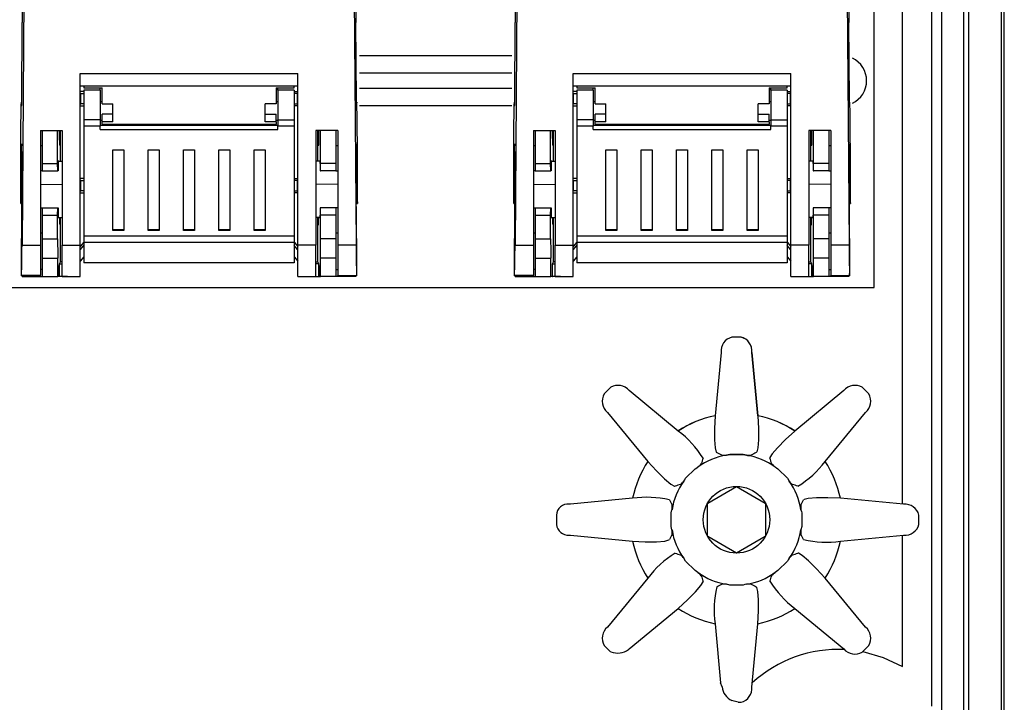
# Model space of a CAD drawing. Extents: x 341 to 492, y 771 to 927.
# Drawn here: x 381 to 415, y 803 to 826 of the extents above; entities that cross this region are included whole.
import ezdxf

# ---------------------------------------------------------------- set-up
doc = ezdxf.new("R2010")
doc.units = 0
doc.header["$MEASUREMENT"] = 0
doc.layers.get('0').update_dxf_attribs({"linetype": 'CONTINUOUS'})

# ---------------------------------------------------------------- blocks, each defined once
blk = doc.blocks.new('ALÇAT')
for p, q in [((67.109, 7.678), (67.109, 115.391)), ((65.875, 111.875), (65.875, 12.498)), ((67, 111.875), (67, 7.656)), ((64.952, 12.55), (64.952, 104.4)), ((65.718, 12.55), (65.718, 104.4)), ((64.598, 102.091), (64.598, 25.676)), ((63.598, 32.634), (63.598, 95.313)), ((62.623, 40.1), (62.623, 87.849)), ((33.249, 73.467), (33.249, 49.23)), ((44.749, 73.467), (44.749, 49.23)), ((50.248, 73.467), (50.248, 49.23)), ((61.748, 73.467), (61.748, 49.23)), ((33.301, 50.137), (33.239, 41.555)), ((44.696, 50.137), (44.759, 41.555)), ((50.301, 50.137), (50.238, 41.555)), ((61.696, 50.137), (61.759, 41.555)), ((33.229, 46.552), (33.249, 49.23)), ((44.768, 46.552), (44.749, 49.23)), ((50.229, 46.552), (50.248, 49.23)), ((61.768, 46.552), (61.748, 49.23)), ((44.874, 48.09), (50.123, 48.09)), ((35.249, 47.47), (42.749, 47.47)), ((35.249, 41.555), (35.249, 47.47)), ((42.749, 41.555), (42.749, 47.47)), ((50.123, 47.48), (44.874, 47.48)), ((52.248, 47.47), (59.748, 47.47)), ((52.248, 41.555), (52.248, 47.47)), ((59.748, 41.555), (59.748, 47.47)), ((35.249, 47.054), (42.749, 47.054)), ((35.374, 46.858), (35.249, 46.858)), ((35.374, 47.054), (35.374, 46.979)), ((35.374, 46.979), (35.999, 46.979)), ((35.374, 46.902), (35.374, 45.881)), ((35.936, 46.902), (35.374, 46.902)), ((35.936, 46.902), (35.936, 46.979)), ((35.936, 46.902), (35.936, 45.881)), ((35.999, 46.433), (35.999, 46.979)), ((41.999, 46.979), (42.624, 46.979)), ((41.999, 46.979), (41.999, 46.433)), ((42.061, 46.902), (42.061, 46.979)), ((42.624, 46.902), (42.061, 46.902)), ((42.061, 46.902), (42.061, 45.881)), ((42.624, 46.979), (42.624, 47.054)), ((42.624, 46.902), (42.624, 45.881)), ((42.624, 46.858), (42.749, 46.858)), ((44.874, 46.97), (50.123, 46.97)), ((52.248, 47.054), (59.748, 47.054)), ((52.373, 46.858), (52.248, 46.858)), ((52.373, 47.054), (52.373, 46.979)), ((52.373, 46.979), (52.998, 46.979)), ((52.373, 46.902), (52.373, 45.881)), ((52.936, 46.902), (52.373, 46.902)), ((52.936, 46.902), (52.936, 46.979)), ((52.936, 46.902), (52.936, 45.881)), ((52.998, 46.433), (52.998, 46.979)), ((58.998, 46.979), (59.623, 46.979)), ((58.998, 46.979), (58.998, 46.433)), ((59.061, 46.902), (59.061, 46.979)), ((59.623, 46.902), (59.061, 46.902)), ((59.061, 46.902), (59.061, 45.881)), ((59.623, 46.979), (59.623, 47.054)), ((59.623, 46.902), (59.623, 45.881)), ((59.623, 46.858), (59.748, 46.858)), ((35.261, 46.788), (35.249, 46.788)), ((35.261, 46.788), (35.374, 46.788)), ((35.261, 46.428), (35.261, 46.788)), ((42.737, 46.788), (42.624, 46.788)), ((42.737, 46.788), (42.749, 46.788)), ((42.737, 46.428), (42.737, 46.788)), ((52.26, 46.788), (52.248, 46.788)), ((52.26, 46.788), (52.373, 46.788)), ((52.26, 46.428), (52.26, 46.788)), ((59.736, 46.788), (59.623, 46.788)), ((59.736, 46.788), (59.748, 46.788)), ((59.736, 46.428), (59.736, 46.788)), ((33.229, 46.483), (33.218, 46.483)), ((33.225, 46.389), (33.227, 46.389)), ((35.249, 46.389), (35.249, 46.483)), ((35.249, 46.428), (35.261, 46.428)), ((35.249, 46.373), (35.249, 46.389)), ((35.249, 46.358), (35.374, 46.358)), ((35.374, 46.428), (35.261, 46.428)), ((35.999, 46.495), (35.936, 46.495)), ((35.999, 46.433), (36.374, 46.433)), ((36.374, 46.068), (36.374, 46.433)), ((41.624, 46.068), (41.624, 46.433)), ((41.999, 46.433), (41.624, 46.433)), ((42.061, 46.495), (41.999, 46.495)), ((42.624, 46.428), (42.737, 46.428)), ((42.749, 46.358), (42.624, 46.358)), ((42.749, 46.428), (42.737, 46.428)), ((42.749, 46.389), (42.749, 46.483)), ((42.749, 46.373), (42.749, 46.389)), ((44.779, 46.483), (44.769, 46.483)), ((44.773, 46.389), (44.771, 46.389)), ((50.123, 46.36), (44.874, 46.36)), ((50.228, 46.483), (50.218, 46.483)), ((50.224, 46.389), (50.227, 46.389)), ((52.248, 46.389), (52.248, 46.483)), ((52.248, 46.428), (52.26, 46.428)), ((52.248, 46.373), (52.248, 46.389)), ((52.248, 46.358), (52.373, 46.358)), ((52.373, 46.428), (52.26, 46.428)), ((52.998, 46.495), (52.936, 46.495)), ((52.998, 46.433), (53.373, 46.433)), ((53.373, 46.068), (53.373, 46.433)), ((58.623, 46.068), (58.623, 46.433)), ((58.998, 46.433), (58.623, 46.433)), ((59.061, 46.495), (58.998, 46.495)), ((59.623, 46.428), (59.736, 46.428)), ((59.748, 46.358), (59.623, 46.358)), ((59.748, 46.428), (59.736, 46.428)), ((59.748, 46.389), (59.748, 46.483)), ((59.748, 46.373), (59.748, 46.389)), ((61.779, 46.483), (61.768, 46.483)), ((61.772, 46.389), (61.77, 46.389)), ((35.374, 45.881), (35.374, 45.661)), ((35.936, 45.881), (35.374, 45.881)), ((35.936, 45.881), (35.936, 45.661)), ((35.936, 45.87), (35.999, 45.87)), ((35.999, 45.808), (35.999, 46.068)), ((36.374, 46.068), (35.999, 46.068)), ((36.374, 45.808), (36.374, 46.068)), ((41.624, 45.808), (41.624, 46.068)), ((41.624, 46.068), (41.999, 46.068)), ((41.999, 45.808), (41.999, 46.068)), ((41.999, 45.87), (42.061, 45.87)), ((42.061, 45.881), (42.624, 45.881)), ((42.061, 45.881), (42.061, 45.661)), ((42.624, 45.881), (42.624, 45.661)), ((52.373, 45.881), (52.373, 45.661)), ((52.936, 45.881), (52.373, 45.881)), ((52.936, 45.881), (52.936, 45.661)), ((52.936, 45.87), (52.998, 45.87)), ((52.998, 45.808), (52.998, 46.068)), ((53.373, 46.068), (52.998, 46.068)), ((53.373, 45.808), (53.373, 46.068)), ((58.623, 45.808), (58.623, 46.068)), ((58.623, 46.068), (58.998, 46.068)), ((58.998, 45.808), (58.998, 46.068)), ((58.998, 45.87), (59.061, 45.87)), ((59.061, 45.881), (59.623, 45.881)), ((59.061, 45.881), (59.061, 45.661)), ((59.623, 45.881), (59.623, 45.661)), ((33.874, 45.512), (34.624, 45.512)), ((33.874, 45.512), (33.874, 41.555)), ((33.937, 45.512), (33.937, 44.371)), ((34.467, 44.371), (34.467, 45.512)), ((34.561, 44.457), (34.561, 45.512)), ((34.624, 45.512), (34.624, 41.555)), ((35.374, 45.661), (35.374, 41.87)), ((35.936, 45.661), (35.374, 45.661)), ((42.061, 45.684), (35.936, 45.684)), ((35.936, 45.545), (35.936, 45.661)), ((35.936, 45.545), (42.061, 45.545)), ((35.999, 45.731), (35.999, 45.808)), ((36.374, 45.808), (35.999, 45.808)), ((35.999, 45.731), (41.999, 45.731)), ((35.999, 45.731), (35.999, 45.684)), ((41.999, 45.808), (41.624, 45.808)), ((41.999, 45.808), (41.999, 45.731)), ((41.999, 45.684), (41.999, 45.731)), ((42.624, 45.661), (42.061, 45.661)), ((42.061, 45.545), (42.061, 45.661)), ((42.624, 45.661), (42.624, 41.87)), ((43.374, 45.512), (43.374, 41.555)), ((44.124, 45.512), (43.374, 45.512)), ((43.436, 44.457), (43.436, 45.512)), ((43.531, 44.371), (43.531, 45.512)), ((44.061, 45.512), (44.061, 44.371)), ((44.124, 45.512), (44.124, 41.555)), ((50.873, 45.512), (51.623, 45.512)), ((50.873, 45.512), (50.873, 41.555)), ((50.936, 45.512), (50.936, 44.371)), ((51.466, 44.371), (51.466, 45.512)), ((51.561, 44.457), (51.561, 45.512)), ((51.623, 45.512), (51.623, 41.555)), ((52.373, 45.661), (52.373, 41.87)), ((52.936, 45.661), (52.373, 45.661)), ((59.061, 45.684), (52.936, 45.684)), ((52.936, 45.545), (52.936, 45.661)), ((52.936, 45.545), (59.061, 45.545)), ((52.998, 45.731), (52.998, 45.808)), ((53.373, 45.808), (52.998, 45.808)), ((52.998, 45.731), (58.998, 45.731)), ((52.998, 45.731), (52.998, 45.684)), ((58.998, 45.808), (58.623, 45.808)), ((58.998, 45.808), (58.998, 45.731)), ((58.998, 45.684), (58.998, 45.731)), ((59.623, 45.661), (59.061, 45.661)), ((59.061, 45.545), (59.061, 45.661)), ((59.623, 45.661), (59.623, 41.87)), ((60.373, 45.512), (60.373, 41.555)), ((61.123, 45.512), (60.373, 45.512)), ((60.436, 44.457), (60.436, 45.512)), ((60.531, 44.371), (60.531, 45.512)), ((61.061, 45.512), (61.061, 44.371)), ((61.123, 45.512), (61.123, 41.555)), ((33.874, 45.046), (33.874, 44.983)), ((33.937, 44.983), (33.874, 44.983)), ((34.555, 45.005), (34.529, 45.004)), ((36.374, 42.063), (36.374, 44.848)), ((36.374, 44.848), (36.749, 44.848)), ((36.749, 44.848), (36.749, 42.063)), ((37.593, 42.063), (37.593, 44.848)), ((37.593, 44.848), (37.968, 44.848)), ((37.968, 44.848), (37.968, 42.063)), ((38.811, 42.063), (38.811, 44.848)), ((38.811, 44.848), (39.186, 44.848)), ((39.186, 44.848), (39.186, 42.063)), ((40.03, 42.063), (40.03, 44.848)), ((40.03, 44.848), (40.405, 44.848)), ((40.405, 44.848), (40.405, 42.063)), ((41.249, 42.063), (41.249, 44.848)), ((41.249, 44.848), (41.624, 44.848)), ((41.624, 44.848), (41.624, 42.063)), ((43.443, 45.005), (43.469, 45.004)), ((44.124, 44.983), (44.061, 44.983)), ((44.124, 45.046), (44.124, 44.983)), ((50.873, 45.046), (50.873, 44.983)), ((50.936, 44.983), (50.873, 44.983)), ((51.554, 45.005), (51.528, 45.004)), ((53.373, 42.063), (53.373, 44.848)), ((53.373, 44.848), (53.748, 44.848)), ((53.748, 44.848), (53.748, 42.063)), ((54.592, 42.063), (54.592, 44.848)), ((54.592, 44.848), (54.967, 44.848)), ((54.967, 44.848), (54.967, 42.063)), ((55.811, 42.063), (55.811, 44.848)), ((55.811, 44.848), (56.186, 44.848)), ((56.186, 44.848), (56.186, 42.063)), ((57.03, 42.063), (57.03, 44.848)), ((57.03, 44.848), (57.404, 44.848)), ((57.404, 44.848), (57.404, 42.063)), ((58.248, 42.063), (58.248, 44.848)), ((58.248, 44.848), (58.623, 44.848)), ((58.623, 44.848), (58.623, 42.063)), ((60.442, 45.005), (60.468, 45.004)), ((61.123, 44.983), (61.061, 44.983)), ((61.123, 45.046), (61.123, 44.983)), ((33.208, 44.487), (33.198, 43.131)), ((33.208, 44.487), (33.229, 44.487)), ((44.79, 44.487), (44.769, 44.487)), ((44.79, 44.487), (44.8, 43.131)), ((50.207, 44.487), (50.198, 43.131)), ((50.207, 44.487), (50.228, 44.487)), ((61.789, 44.487), (61.768, 44.487)), ((61.789, 44.487), (61.799, 43.131)), ((33.937, 44.371), (34.467, 44.371)), ((33.937, 44.371), (33.937, 44.121)), ((34.469, 44.121), (34.467, 44.371)), ((34.487, 44.457), (34.624, 44.458)), ((43.511, 44.457), (43.374, 44.458)), ((43.529, 44.121), (43.531, 44.371)), ((44.061, 44.371), (43.531, 44.371)), ((44.061, 44.371), (44.061, 44.121)), ((50.936, 44.371), (51.466, 44.371)), ((50.936, 44.371), (50.936, 44.121)), ((51.468, 44.121), (51.466, 44.371)), ((51.486, 44.457), (51.623, 44.458)), ((60.51, 44.457), (60.373, 44.458)), ((60.528, 44.121), (60.531, 44.371)), ((61.061, 44.371), (60.531, 44.371)), ((61.061, 44.371), (61.061, 44.121)), ((33.937, 44.121), (33.874, 44.121)), ((33.937, 44.121), (34.469, 44.121)), ((34.482, 44.121), (34.469, 44.121)), ((35.374, 43.858), (35.249, 43.858)), ((42.624, 43.858), (42.749, 43.858)), ((43.516, 44.121), (43.529, 44.121)), ((44.061, 44.121), (43.529, 44.121)), ((44.061, 44.121), (44.124, 44.121)), ((50.936, 44.121), (50.873, 44.121)), ((50.936, 44.121), (51.468, 44.121)), ((51.481, 44.121), (51.468, 44.121)), ((52.373, 43.858), (52.248, 43.858)), ((59.623, 43.858), (59.748, 43.858)), ((60.515, 44.121), (60.528, 44.121)), ((61.061, 44.121), (60.528, 44.121)), ((61.061, 44.121), (61.123, 44.121)), ((33.874, 43.656), (34.624, 43.655)), ((35.261, 43.788), (35.249, 43.788)), ((35.261, 43.428), (35.261, 43.788)), ((35.261, 43.788), (35.374, 43.788)), ((42.737, 43.788), (42.624, 43.788)), ((42.737, 43.428), (42.737, 43.788)), ((42.737, 43.788), (42.749, 43.788)), ((44.124, 43.656), (43.374, 43.655)), ((50.873, 43.656), (51.623, 43.655)), ((52.26, 43.788), (52.248, 43.788)), ((52.26, 43.428), (52.26, 43.788)), ((52.26, 43.788), (52.373, 43.788)), ((59.736, 43.788), (59.623, 43.788)), ((59.736, 43.428), (59.736, 43.788)), ((59.736, 43.788), (59.748, 43.788)), ((61.123, 43.656), (60.373, 43.655)), ((33.232, 43.131), (33.198, 43.131)), ((35.249, 43.428), (35.261, 43.428)), ((35.249, 43.358), (35.374, 43.358)), ((35.374, 43.428), (35.261, 43.428)), ((42.624, 43.428), (42.737, 43.428)), ((42.749, 43.358), (42.624, 43.358)), ((42.749, 43.428), (42.737, 43.428)), ((44.766, 43.131), (44.8, 43.131)), ((50.231, 43.131), (50.198, 43.131)), ((52.248, 43.428), (52.26, 43.428)), ((52.248, 43.358), (52.373, 43.358)), ((52.373, 43.428), (52.26, 43.428)), ((59.623, 43.428), (59.736, 43.428)), ((59.748, 43.358), (59.623, 43.358)), ((59.748, 43.428), (59.736, 43.428)), ((61.765, 43.131), (61.799, 43.131)), ((33.196, 42.997), (33.231, 42.997)), ((33.874, 42.846), (33.937, 42.846)), ((33.937, 42.846), (34.469, 42.846)), ((33.937, 42.846), (33.937, 42.596)), ((34.467, 42.596), (34.469, 42.846)), ((34.469, 42.846), (34.482, 42.846)), ((43.529, 42.846), (43.516, 42.846)), ((44.061, 42.846), (43.529, 42.846)), ((43.531, 42.596), (43.529, 42.846)), ((44.124, 42.846), (44.061, 42.846)), ((44.061, 42.846), (44.061, 42.596)), ((44.766, 42.997), (44.802, 42.997)), ((50.195, 42.997), (50.231, 42.997)), ((50.873, 42.846), (50.936, 42.846)), ((50.936, 42.846), (51.468, 42.846)), ((50.936, 42.846), (50.936, 42.596)), ((51.466, 42.596), (51.468, 42.846)), ((51.468, 42.846), (51.481, 42.846)), ((60.528, 42.846), (60.515, 42.846)), ((61.061, 42.846), (60.528, 42.846)), ((60.531, 42.596), (60.528, 42.846)), ((61.123, 42.846), (61.061, 42.846)), ((61.061, 42.846), (61.061, 42.596)), ((61.766, 42.997), (61.802, 42.997)), ((33.219, 41.122), (33.229, 42.479)), ((33.937, 42.596), (34.467, 42.596)), ((33.937, 42.596), (33.937, 41.778)), ((34.467, 41.778), (34.467, 42.596)), ((34.487, 42.509), (34.624, 42.508)), ((34.561, 40.983), (34.561, 42.509)), ((43.511, 42.509), (43.374, 42.508)), ((43.436, 40.983), (43.436, 42.509)), ((44.061, 42.596), (43.531, 42.596)), ((43.531, 41.778), (43.531, 42.596)), ((44.061, 42.596), (44.061, 41.778)), ((44.779, 41.122), (44.769, 42.479)), ((50.218, 41.122), (50.228, 42.479)), ((50.936, 42.596), (51.466, 42.596)), ((50.936, 42.596), (50.936, 41.778)), ((51.466, 41.778), (51.466, 42.596)), ((51.486, 42.509), (51.623, 42.508)), ((51.561, 40.983), (51.561, 42.509)), ((60.51, 42.509), (60.373, 42.508)), ((60.436, 40.983), (60.436, 42.509)), ((61.061, 42.596), (60.531, 42.596)), ((60.531, 41.778), (60.531, 42.596)), ((61.061, 42.596), (61.061, 41.778)), ((61.778, 41.122), (61.768, 42.479)), ((34.555, 42.255), (34.537, 42.254)), ((43.443, 42.255), (43.46, 42.254)), ((51.554, 42.255), (51.537, 42.254)), ((60.442, 42.255), (60.46, 42.254)), ((33.874, 41.983), (33.937, 41.983)), ((33.937, 41.778), (34.467, 41.778)), ((33.937, 41.778), (33.937, 41.108)), ((42.624, 41.87), (35.374, 41.87)), ((35.374, 41.87), (35.374, 41.656)), ((36.749, 42.091), (36.374, 42.091)), ((36.749, 42.063), (36.374, 42.063)), ((37.968, 42.091), (37.593, 42.091)), ((37.968, 42.063), (37.593, 42.063)), ((39.186, 42.091), (38.811, 42.091)), ((39.186, 42.063), (38.811, 42.063)), ((40.405, 42.091), (40.03, 42.091)), ((40.405, 42.063), (40.03, 42.063)), ((41.624, 42.091), (41.249, 42.091)), ((41.624, 42.063), (41.249, 42.063)), ((42.624, 41.87), (42.624, 41.656)), ((44.061, 41.778), (43.531, 41.778)), ((44.061, 41.983), (44.124, 41.983)), ((44.061, 41.778), (44.061, 41.108)), ((50.873, 41.983), (50.936, 41.983)), ((50.936, 41.778), (51.466, 41.778)), ((50.936, 41.778), (50.936, 41.108)), ((59.623, 41.87), (52.373, 41.87)), ((52.373, 41.87), (52.373, 41.656)), ((53.748, 42.091), (53.373, 42.091)), ((53.748, 42.063), (53.373, 42.063)), ((54.967, 42.091), (54.592, 42.091)), ((54.967, 42.063), (54.592, 42.063)), ((56.186, 42.091), (55.811, 42.091)), ((56.186, 42.063), (55.811, 42.063)), ((57.404, 42.091), (57.03, 42.091)), ((57.404, 42.063), (57.03, 42.063)), ((58.623, 42.091), (58.248, 42.091)), ((58.623, 42.063), (58.248, 42.063)), ((59.623, 41.87), (59.623, 41.656)), ((61.061, 41.778), (60.531, 41.778)), ((61.061, 41.983), (61.123, 41.983)), ((61.061, 41.778), (61.061, 41.108)), ((33.239, 41.555), (33.874, 41.555)), ((33.874, 41.555), (33.874, 40.509)), ((34.624, 40.483), (34.624, 41.555)), ((34.624, 41.555), (35.249, 41.555)), ((35.374, 41.658), (35.249, 41.508)), ((35.249, 40.483), (35.249, 41.555)), ((35.249, 41.399), (35.374, 41.549)), ((42.624, 41.656), (35.374, 41.656)), ((35.374, 41.656), (35.374, 40.946)), ((42.624, 41.658), (42.749, 41.508)), ((42.624, 41.656), (42.624, 40.946)), ((42.749, 41.399), (42.624, 41.549)), ((42.749, 40.483), (42.749, 41.555)), ((43.374, 41.555), (42.749, 41.555)), ((43.374, 40.483), (43.374, 41.555)), ((44.124, 41.555), (44.124, 40.509)), ((44.759, 41.555), (44.124, 41.555)), ((50.238, 41.555), (50.873, 41.555)), ((50.873, 41.555), (50.873, 40.509)), ((51.623, 40.483), (51.623, 41.555)), ((51.623, 41.555), (52.248, 41.555)), ((52.373, 41.658), (52.248, 41.508)), ((52.248, 40.483), (52.248, 41.555)), ((52.248, 41.399), (52.373, 41.549)), ((59.623, 41.656), (52.373, 41.656)), ((52.373, 41.656), (52.373, 40.946)), ((59.623, 41.658), (59.748, 41.508)), ((59.623, 41.656), (59.623, 40.946)), ((59.748, 41.399), (59.623, 41.549)), ((59.748, 40.483), (59.748, 41.555)), ((60.373, 41.555), (59.748, 41.555)), ((60.373, 40.483), (60.373, 41.555)), ((61.123, 41.555), (61.123, 40.509)), ((61.759, 41.555), (61.123, 41.555)), ((33.937, 41.108), (34.472, 41.108)), ((33.937, 41.108), (33.937, 40.483)), ((34.472, 40.483), (34.472, 41.108)), ((35.374, 41.158), (35.249, 41.008)), ((42.624, 41.158), (42.749, 41.008)), ((44.061, 41.108), (43.526, 41.108)), ((43.526, 40.483), (43.526, 41.108)), ((44.061, 41.108), (44.061, 40.483)), ((50.936, 41.108), (51.471, 41.108)), ((50.936, 41.108), (50.936, 40.483)), ((51.471, 40.483), (51.471, 41.108)), ((52.373, 41.158), (52.248, 41.008)), ((59.623, 41.158), (59.748, 41.008)), ((61.061, 41.108), (60.525, 41.108)), ((60.525, 40.483), (60.525, 41.108)), ((61.061, 41.108), (61.061, 40.483)), ((34.518, 40.858), (34.518, 40.483)), ((34.525, 40.858), (34.518, 40.858)), ((34.525, 40.483), (34.525, 40.858)), ((34.527, 40.913), (34.561, 40.983)), ((34.527, 40.913), (34.624, 40.913)), ((34.527, 40.483), (34.527, 40.913)), ((34.624, 40.983), (34.561, 40.983)), ((42.624, 40.946), (35.374, 40.946)), ((43.374, 40.983), (43.436, 40.983)), ((43.471, 40.913), (43.374, 40.913)), ((43.471, 40.913), (43.436, 40.983)), ((43.471, 40.483), (43.471, 40.913)), ((43.472, 40.858), (43.472, 40.483)), ((43.48, 40.858), (43.472, 40.858)), ((43.48, 40.483), (43.48, 40.858)), ((51.517, 40.858), (51.517, 40.483)), ((51.525, 40.858), (51.517, 40.858)), ((51.525, 40.483), (51.525, 40.858)), ((51.526, 40.913), (51.561, 40.983)), ((51.526, 40.913), (51.623, 40.913)), ((51.526, 40.483), (51.526, 40.913)), ((51.623, 40.983), (51.561, 40.983)), ((59.623, 40.946), (52.373, 40.946)), ((60.373, 40.983), (60.436, 40.983)), ((60.471, 40.913), (60.373, 40.913)), ((60.471, 40.913), (60.436, 40.983)), ((60.471, 40.483), (60.471, 40.913)), ((60.472, 40.858), (60.472, 40.483)), ((60.479, 40.858), (60.472, 40.858)), ((60.479, 40.483), (60.479, 40.858)), ((33.221, 40.506), (33.874, 40.506)), ((33.874, 40.509), (33.222, 40.509)), ((33.249, 40.506), (33.249, 40.483)), ((33.249, 40.483), (33.937, 40.483)), ((33.937, 40.719), (33.874, 40.719)), ((33.874, 40.506), (33.874, 40.509)), ((33.937, 40.483), (34.472, 40.483)), ((34.518, 40.483), (34.472, 40.483)), ((34.518, 40.483), (34.525, 40.483)), ((34.527, 40.483), (34.525, 40.483)), ((34.811, 40.483), (34.527, 40.483)), ((34.624, 40.483), (35.249, 40.483)), ((42.749, 40.483), (43.374, 40.483)), ((43.186, 40.483), (43.471, 40.483)), ((43.471, 40.483), (43.472, 40.483)), ((43.472, 40.483), (43.48, 40.483)), ((43.48, 40.483), (43.526, 40.483)), ((44.061, 40.483), (43.526, 40.483)), ((44.061, 40.719), (44.124, 40.719)), ((44.749, 40.483), (44.061, 40.483)), ((44.124, 40.506), (44.124, 40.509)), ((44.124, 40.509), (44.776, 40.509)), ((44.124, 40.506), (44.776, 40.506)), ((44.749, 40.506), (44.749, 40.483)), ((50.873, 40.509), (50.221, 40.509)), ((50.221, 40.506), (50.873, 40.506)), ((50.248, 40.506), (50.248, 40.483)), ((50.248, 40.483), (50.936, 40.483)), ((50.936, 40.719), (50.873, 40.719)), ((50.873, 40.506), (50.873, 40.509)), ((50.936, 40.483), (51.471, 40.483)), ((51.517, 40.483), (51.471, 40.483)), ((51.517, 40.483), (51.525, 40.483)), ((51.526, 40.483), (51.525, 40.483)), ((51.811, 40.483), (51.526, 40.483)), ((51.623, 40.483), (52.248, 40.483)), ((59.748, 40.483), (60.373, 40.483)), ((60.186, 40.483), (60.471, 40.483)), ((60.471, 40.483), (60.472, 40.483)), ((60.472, 40.483), (60.479, 40.483)), ((60.479, 40.483), (60.525, 40.483)), ((61.061, 40.483), (60.525, 40.483)), ((61.061, 40.719), (61.123, 40.719)), ((61.748, 40.483), (61.061, 40.483)), ((61.123, 40.506), (61.123, 40.509)), ((61.123, 40.509), (61.775, 40.509)), ((61.123, 40.506), (61.776, 40.506)), ((61.748, 40.506), (61.748, 40.483)), ((7.5, 40.1), (61.873, 40.1)), ((44.874, 40.1), (50.123, 40.1)), ((61.873, 40.1), (62.623, 40.1)), ((58.036, 38.39), (57.714, 38.39)), ((57.343, 37.863), (57.136, 35.681)), ((58.405, 37.865), (58.612, 35.683)), ((58.614, 35.681), (58.407, 37.863)), ((53.54, 36.661), (53.312, 36.433)), ((55.865, 35.154), (54.175, 36.551)), ((61.575, 36.551), (59.885, 35.154)), ((62.208, 36.663), (62.436, 36.435)), ((62.438, 36.433), (62.21, 36.661)), ((53.423, 35.798), (54.819, 34.109)), ((60.931, 34.109), (62.327, 35.798)), ((57.641, 34.35), (57.53, 34.324)), ((58.105, 34.35), (57.641, 34.35)), ((57.643, 34.348), (58.107, 34.348)), ((58.107, 34.348), (58.218, 34.322)), ((56.12, 33.525), (56.448, 33.854)), ((56.448, 33.854), (56.545, 33.913)), ((59.302, 33.854), (59.63, 33.525)), ((59.63, 33.525), (59.69, 33.428)), ((56.882, 32.674), (57.873, 33.246)), ((57.877, 33.246), (58.868, 32.674)), ((54.293, 32.838), (52.152, 32.634)), ((56.88, 31.527), (56.88, 32.67)), ((58.87, 32.67), (58.87, 31.527)), ((63.639, 32.63), (61.457, 32.838)), ((51.668, 32.26), (51.668, 31.937)), ((55.625, 32.331), (55.651, 32.442)), ((55.625, 31.866), (55.625, 32.331)), ((60.125, 32.331), (60.125, 31.866)), ((64.167, 31.937), (64.167, 32.26)), ((60.125, 31.866), (60.099, 31.755)), ((52.152, 31.563), (54.293, 31.359)), ((57.873, 30.951), (56.882, 31.522)), ((58.868, 31.522), (57.877, 30.951)), ((61.457, 31.359), (63.639, 31.567)), ((63.598, 27.045), (63.598, 31.563)), ((56.12, 30.672), (56.06, 30.769)), ((56.448, 30.343), (56.12, 30.672)), ((59.63, 30.672), (59.302, 30.343)), ((59.302, 30.343), (59.205, 30.283)), ((54.819, 30.088), (53.423, 28.398)), ((62.327, 28.398), (60.931, 30.088)), ((57.643, 29.848), (57.532, 29.875)), ((58.107, 29.848), (57.643, 29.848)), ((54.175, 27.646), (55.865, 29.043)), ((59.885, 29.043), (61.575, 27.646)), ((57.136, 28.516), (57.329, 26.481)), ((58.407, 26.334), (58.614, 28.516)), ((53.312, 27.764), (53.524, 27.552)), ((53.546, 27.541), (53.524, 27.552)), ((62.21, 27.535), (62.438, 27.764)), ((57.378, 26.337), (57.329, 26.481)), ((57.933, 25.807), (58.036, 25.807))]:
    blk.add_line(p, q)
for points in [[(33.225, 46.389), (33.226, 46.374), (33.227, 46.377), (33.227, 46.397), (33.228, 46.434), (33.229, 46.486), (33.229, 46.552)], [(44.773, 46.389), (44.772, 46.374), (44.771, 46.377), (44.77, 46.397), (44.77, 46.434), (44.769, 46.486), (44.768, 46.552)], [(50.224, 46.389), (50.225, 46.374), (50.226, 46.377), (50.227, 46.397), (50.228, 46.434), (50.228, 46.486), (50.229, 46.552)], [(61.772, 46.389), (61.771, 46.374), (61.771, 46.377), (61.77, 46.397), (61.769, 46.434), (61.768, 46.486), (61.768, 46.552)], [(33.192, 43.356), (33.192, 43.635), (33.193, 43.914), (33.193, 44.188), (33.194, 44.456), (33.195, 44.716), (33.196, 44.965), (33.197, 45.202), (33.199, 45.423), (33.2, 45.628), (33.202, 45.814), (33.204, 45.979), (33.206, 46.123), (33.208, 46.244), (33.211, 46.342), (33.213, 46.414), (33.215, 46.461), (33.218, 46.482), (33.22, 46.477), (33.223, 46.446), (33.225, 46.389)], [(44.805, 43.356), (44.805, 43.635), (44.805, 43.914), (44.805, 44.188), (44.804, 44.456), (44.803, 44.716), (44.802, 44.965), (44.801, 45.202), (44.799, 45.423), (44.797, 45.628), (44.796, 45.814), (44.794, 45.979), (44.792, 46.123), (44.789, 46.244), (44.787, 46.342), (44.785, 46.414), (44.782, 46.461), (44.78, 46.482), (44.778, 46.477), (44.775, 46.446), (44.773, 46.389)], [(50.192, 43.356), (50.192, 43.635), (50.192, 43.914), (50.192, 44.188), (50.193, 44.456), (50.194, 44.716), (50.195, 44.965), (50.196, 45.202), (50.198, 45.423), (50.2, 45.628), (50.201, 45.814), (50.203, 45.979), (50.205, 46.123), (50.208, 46.244), (50.21, 46.342), (50.212, 46.414), (50.215, 46.461), (50.217, 46.482), (50.22, 46.477), (50.222, 46.446), (50.224, 46.389)], [(61.805, 43.356), (61.805, 43.635), (61.805, 43.914), (61.804, 44.188), (61.803, 44.456), (61.803, 44.716), (61.801, 44.965), (61.8, 45.202), (61.799, 45.423), (61.797, 45.628), (61.795, 45.814), (61.793, 45.979), (61.791, 46.123), (61.789, 46.244), (61.787, 46.342), (61.784, 46.414), (61.782, 46.461), (61.779, 46.482), (61.777, 46.477), (61.775, 46.446), (61.772, 46.389)], [(33.229, 42.479), (33.23, 42.637), (33.231, 42.808), (33.231, 42.99), (33.232, 43.18), (33.232, 43.374), (33.232, 43.57), (33.232, 43.765), (33.231, 43.955), (33.231, 44.138), (33.23, 44.311), (33.229, 44.471), (33.228, 44.615), (33.227, 44.741), (33.225, 44.847), (33.224, 44.932), (33.222, 44.994), (33.22, 45.032), (33.219, 45.045), (33.217, 45.035), (33.215, 44.999), (33.214, 44.94), (33.212, 44.857), (33.211, 44.753), (33.209, 44.629), (33.208, 44.487)], [(44.769, 42.479), (44.768, 42.637), (44.767, 42.808), (44.766, 42.99), (44.766, 43.18), (44.766, 43.374), (44.766, 43.57), (44.766, 43.765), (44.766, 43.955), (44.767, 44.138), (44.768, 44.311), (44.769, 44.471), (44.77, 44.615), (44.771, 44.741), (44.773, 44.847), (44.774, 44.932), (44.776, 44.994), (44.777, 45.032), (44.779, 45.045), (44.781, 45.035), (44.782, 44.999), (44.784, 44.94), (44.786, 44.857), (44.787, 44.753), (44.788, 44.629), (44.79, 44.487)], [(50.228, 42.479), (50.229, 42.637), (50.23, 42.808), (50.231, 42.99), (50.231, 43.18), (50.232, 43.374), (50.232, 43.57), (50.231, 43.765), (50.231, 43.955), (50.23, 44.138), (50.229, 44.311), (50.228, 44.471), (50.227, 44.615), (50.226, 44.741), (50.225, 44.847), (50.223, 44.932), (50.221, 44.994), (50.22, 45.032), (50.218, 45.045), (50.216, 45.035), (50.215, 44.999), (50.213, 44.94), (50.211, 44.857), (50.21, 44.753), (50.209, 44.629), (50.207, 44.487)], [(61.768, 42.479), (61.767, 42.637), (61.766, 42.808), (61.766, 42.99), (61.765, 43.18), (61.765, 43.374), (61.765, 43.57), (61.765, 43.765), (61.766, 43.955), (61.766, 44.138), (61.767, 44.311), (61.768, 44.471), (61.769, 44.615), (61.771, 44.741), (61.772, 44.847), (61.774, 44.932), (61.775, 44.994), (61.777, 45.032), (61.779, 45.045), (61.78, 45.035), (61.782, 44.999), (61.784, 44.94), (61.785, 44.857), (61.787, 44.753), (61.788, 44.629), (61.789, 44.487)], [(34.49, 44.469), (34.489, 44.481), (34.488, 44.48), (34.486, 44.453), (34.485, 44.402), (34.484, 44.329), (34.483, 44.234), (34.482, 44.121)], [(43.508, 44.469), (43.509, 44.481), (43.51, 44.48), (43.511, 44.453), (43.513, 44.402), (43.514, 44.329), (43.515, 44.234), (43.516, 44.121)], [(51.489, 44.469), (51.488, 44.481), (51.487, 44.48), (51.486, 44.453), (51.484, 44.402), (51.483, 44.329), (51.482, 44.234), (51.481, 44.121)], [(60.507, 44.469), (60.508, 44.481), (60.51, 44.48), (60.511, 44.453), (60.512, 44.402), (60.513, 44.329), (60.514, 44.234), (60.515, 44.121)], [(33.198, 43.131), (33.198, 43.082), (33.197, 43.043), (33.197, 43.016), (33.196, 43), (33.195, 42.997), (33.195, 43.007), (33.194, 43.029), (33.194, 43.063), (33.193, 43.108), (33.193, 43.161), (33.193, 43.222), (33.192, 43.287), (33.192, 43.356)], [(44.8, 43.131), (44.8, 43.082), (44.801, 43.043), (44.801, 43.016), (44.802, 43), (44.802, 42.997), (44.803, 43.007), (44.803, 43.029), (44.804, 43.063), (44.804, 43.108), (44.805, 43.161), (44.805, 43.222), (44.805, 43.287), (44.805, 43.356)], [(50.198, 43.131), (50.197, 43.082), (50.197, 43.043), (50.196, 43.016), (50.195, 43), (50.195, 42.997), (50.194, 43.007), (50.194, 43.029), (50.193, 43.063), (50.193, 43.108), (50.192, 43.161), (50.192, 43.222), (50.192, 43.287), (50.192, 43.356)], [(61.799, 43.131), (61.799, 43.082), (61.8, 43.043), (61.801, 43.016), (61.801, 43), (61.802, 42.997), (61.802, 43.007), (61.803, 43.029), (61.803, 43.063), (61.804, 43.108), (61.804, 43.161), (61.805, 43.222), (61.805, 43.287), (61.805, 43.356)], [(34.482, 42.846), (34.483, 42.732), (34.484, 42.637), (34.485, 42.564), (34.486, 42.513), (34.488, 42.486), (34.489, 42.485), (34.49, 42.498)], [(43.516, 42.846), (43.515, 42.732), (43.514, 42.637), (43.513, 42.564), (43.511, 42.513), (43.51, 42.486), (43.509, 42.485), (43.508, 42.498)], [(51.481, 42.846), (51.482, 42.732), (51.483, 42.637), (51.484, 42.564), (51.486, 42.513), (51.487, 42.486), (51.488, 42.485), (51.489, 42.498)], [(60.515, 42.846), (60.514, 42.732), (60.513, 42.637), (60.512, 42.564), (60.511, 42.513), (60.51, 42.486), (60.508, 42.485), (60.507, 42.498)], [(33.222, 40.509), (33.221, 40.507), (33.221, 40.517), (33.22, 40.539), (33.22, 40.573), (33.219, 40.617), (33.219, 40.671), (33.218, 40.732), (33.218, 40.797), (33.218, 40.866), (33.218, 40.935), (33.218, 41.002), (33.219, 41.065), (33.219, 41.122)], [(44.776, 40.509), (44.776, 40.507), (44.777, 40.517), (44.778, 40.539), (44.778, 40.573), (44.779, 40.617), (44.779, 40.671), (44.779, 40.732), (44.779, 40.797), (44.779, 40.866), (44.779, 40.935), (44.779, 41.002), (44.779, 41.065), (44.779, 41.122)], [(50.221, 40.509), (50.221, 40.507), (50.22, 40.517), (50.22, 40.539), (50.219, 40.573), (50.219, 40.617), (50.218, 40.671), (50.218, 40.732), (50.218, 40.797), (50.218, 40.866), (50.218, 40.935), (50.218, 41.002), (50.218, 41.065), (50.218, 41.122)], [(61.775, 40.509), (61.776, 40.507), (61.776, 40.517), (61.777, 40.539), (61.777, 40.573), (61.778, 40.617), (61.778, 40.671), (61.779, 40.732), (61.779, 40.797), (61.779, 40.866), (61.779, 40.935), (61.779, 41.002), (61.778, 41.065), (61.778, 41.122)]]:
    blk.add_lwpolyline(points)
at = {"flags": 128}
for points in [[(57.136, 35.681), (57.116, 35.243), (57.119, 34.854), (57.141, 34.572), (57.177, 34.43), (57.192, 34.412)], [(58.612, 35.683), (58.632, 35.245), (58.629, 34.856), (58.607, 34.574), (58.572, 34.432), (58.556, 34.414)], [(59.885, 35.154), (59.562, 34.859), (59.289, 34.581), (59.105, 34.366), (59.03, 34.241), (59.028, 34.218)], [(57.532, 34.322), (57.587, 34.334), (57.643, 34.348)], [(58.216, 34.324), (58.161, 34.336), (58.105, 34.35)], [(54.819, 34.109), (55.115, 33.786), (55.392, 33.512), (55.607, 33.329), (55.732, 33.253), (55.756, 33.252)], [(59.205, 33.913), (59.253, 33.882), (59.302, 33.854)], [(56.06, 33.428), (56.091, 33.476), (56.12, 33.525)], [(52.152, 32.634), (52.129, 32.632), (52.106, 32.63)], [(61.457, 32.838), (61.02, 32.857), (60.63, 32.855), (60.349, 32.832), (60.207, 32.797), (60.189, 32.781)], [(60.099, 32.442), (60.111, 32.386), (60.125, 32.331)], [(55.651, 31.755), (55.639, 31.811), (55.625, 31.866)], [(52.106, 31.567), (52.129, 31.565), (52.152, 31.563)], [(54.293, 31.359), (54.73, 31.34), (55.12, 31.342), (55.401, 31.365), (55.543, 31.4), (55.561, 31.415)], [(60.931, 30.088), (60.635, 30.411), (60.358, 30.685), (60.143, 30.868), (60.018, 30.943), (59.994, 30.945)], [(59.69, 30.769), (59.659, 30.721), (59.63, 30.672)], [(56.545, 30.283), (56.497, 30.314), (56.448, 30.343)], [(55.865, 29.043), (56.188, 29.338), (56.461, 29.615), (56.645, 29.83), (56.72, 29.956), (56.722, 29.979)], [(58.218, 29.875), (58.163, 29.863), (58.107, 29.848)], [(58.614, 28.516), (58.634, 28.954), (58.631, 29.343), (58.609, 29.625), (58.573, 29.766), (58.558, 29.784)], [(54.15, 27.626), (54.163, 27.636), (54.175, 27.646)], [(62.226, 27.552), (62.934, 27.355), (63.598, 27.045)], [(57.933, 25.807), (57.791, 25.849), (57.714, 25.87)]]:
    blk.add_lwpolyline(points, dxfattribs=at)
blk.add_circle((57.875, 32.098), 1.148)
for centre, radius, start, end in [((61.489, 47.216), 0.874, 0.5805, 63.9432), ((61.489, 47.234), 0.874, 296.0568, 359.4195), ((50.366, 45.388), 15.842, 179.5501, 181.3904), ((20.053, 45.378), 14.507, 358.5271, 0.5331), ((57.945, 45.378), 14.507, 179.4669, 181.4729), ((27.631, 45.388), 15.842, 358.6096, 0.4499), ((67.366, 45.388), 15.842, 179.5501, 181.3904), ((37.052, 45.378), 14.507, 358.5271, 0.5331), ((74.945, 45.378), 14.507, 179.4669, 181.4729), ((44.631, 45.388), 15.842, 358.6096, 0.4499), ((42.13, 42.491), 7.596, 179.901, 181.7841), ((28.699, 42.465), 5.86, 357.9397, 0.3754), ((49.299, 42.465), 5.86, 179.6246, 182.0603), ((35.868, 42.491), 7.596, 358.2159, 0.099), ((59.129, 42.491), 7.596, 179.901, 181.7841), ((45.698, 42.465), 5.86, 357.9397, 0.3754), ((66.298, 42.465), 5.86, 179.6246, 182.0603), ((52.867, 42.491), 7.596, 358.2159, 0.099), ((168.645, 42.535), 134.181, 180.32317, 180.60936), ((-90.647, 42.535), 134.181, 359.39064, 359.67683), ((185.645, 42.535), 134.181, 180.32317, 180.60936), ((-73.648, 42.535), 134.181, 359.39064, 359.67683), ((-0.056, 41.561), 33.294, 358.1903, 359.9897), ((78.053, 41.561), 33.294, 180.0103, 181.8097), ((16.944, 41.561), 33.294, 358.1903, 359.9897), ((95.053, 41.561), 33.294, 180.0103, 181.8097), ((57.844, 37.904), 0.503, 105.0707, 184.7525), ((57.904, 37.906), 0.503, 355.2475, 74.9293), ((57.906, 37.904), 0.503, 355.2475, 74.9293), ((53.791, 36.226), 0.503, 40.2475, 119.9293), ((61.959, 36.226), 0.503, 60.0707, 139.7525), ((53.748, 36.182), 0.503, 150.0707, 229.7525), ((62.002, 36.182), 0.503, 310.2475, 29.9293), ((57.873, 32.1), 3.658, 101.6592, 123.3408), ((57.875, 32.098), 3.658, 101.6592, 123.3408), ((57.873, 32.1), 3.658, 56.6592, 78.3408), ((57.875, 32.098), 3.658, 56.6592, 78.3408), ((53.788, 32.393), 3.455, 31.8761, 53.0519), ((57.875, 32.098), 2.25, 98.774, 126.226), ((55.411, 30.757), 4.067, 61.2263, 64.0619), ((57.44, 35.139), 0.822, 265.1664, 276.4119), ((58.308, 35.141), 0.822, 263.5881, 274.8336), ((57.875, 32.098), 2.25, 53.774, 81.226), ((58.305, 34.789), 0.475, 259.4445, 278.9772), ((60.337, 30.755), 4.067, 115.9381, 118.7737), ((57.875, 32.098), 3.658, 146.6592, 168.3408), ((56.263, 34.319), 0.494, 304.8307, 323.591), ((60.566, 32.889), 4.067, 160.9381, 163.7737), ((55.218, 32.9), 4.032, 16.214, 19.0742), ((59.764, 34.604), 0.889, 220.5915, 230.9868), ((58.17, 36.186), 3.455, 301.8761, 323.0519), ((57.875, 32.098), 3.658, 11.6592, 33.3408), ((57.875, 32.098), 2.25, 143.774, 171.226), ((57.073, 29.441), 4.032, 106.214, 109.0742), ((55.369, 33.988), 0.889, 310.5915, 320.9868), ((57.875, 32.098), 2.25, 8.774, 36.226), ((60.096, 33.71), 0.494, 214.8307, 233.591), ((58.666, 29.408), 4.067, 70.9381, 73.7737), ((52.053, 32.249), 0.385, 82.0991, 178.3609), ((54.777, 29.417), 3.455, 76.8761, 98.0519), ((59.218, 34.56), 4.067, 205.9381, 208.7737), ((55.232, 32.528), 0.428, 348.3606, 10.0612), ((60.916, 32.533), 0.822, 175.1664, 186.4119), ((56.563, 34.544), 4.032, 331.214, 334.0742), ((63.681, 32.129), 0.503, 15.0707, 94.7525), ((52.08, 31.979), 0.414, 185.8827, 273.6572), ((63.681, 32.068), 0.503, 265.2475, 344.9293), ((59.187, 29.653), 4.032, 151.214, 154.0742), ((57.875, 32.098), 2.25, 188.774, 216.226), ((54.898, 31.664), 0.758, 354.6928, 6.8855), ((57.875, 32.098), 2.25, 323.774, 351.226), ((60.566, 31.668), 0.475, 169.4445, 188.9772), ((56.532, 29.636), 4.067, 25.9381, 28.7737), ((57.875, 32.098), 3.658, 191.6592, 213.3408), ((60.973, 34.78), 3.455, 256.8761, 278.0519), ((57.875, 32.098), 3.658, 326.6592, 348.3408), ((57.58, 28.011), 3.455, 121.8761, 143.0519), ((57.084, 34.789), 4.067, 250.9381, 253.7737), ((58.677, 34.756), 4.032, 286.214, 289.0742), ((55.654, 30.486), 0.494, 34.8307, 53.591), ((60.381, 30.209), 0.889, 130.5915, 140.9868), ((57.875, 32.098), 2.25, 233.774, 261.226), ((55.986, 29.592), 0.889, 40.5915, 50.9868), ((57.875, 32.098), 2.25, 278.774, 306.226), ((59.487, 29.878), 0.494, 124.8307, 143.591), ((60.532, 31.297), 4.032, 196.214, 199.0742), ((57.445, 29.408), 0.475, 79.4445, 98.9772), ((58.31, 29.058), 0.822, 85.1664, 96.4119), ((55.184, 31.307), 4.067, 340.9381, 343.7737), ((61.962, 31.804), 3.455, 211.8761, 233.0519), ((60.557, 29), 3.455, 166.8761, 188.0519), ((55.413, 33.442), 4.067, 295.9381, 298.7737), ((60.321, 33.41), 4.032, 241.214, 244.0742), ((57.875, 32.098), 3.658, 236.6592, 258.3408), ((57.875, 32.098), 3.658, 281.6592, 303.3408), ((53.748, 28.015), 0.503, 130.2475, 209.9293), ((62.002, 28.015), 0.503, 330.0707, 49.7525), ((53.768, 28.155), 0.652, 250.1429, 305.8811), ((61.394, 23.212), 4.419, 87.3305, 132.2901), ((61.959, 27.971), 0.503, 220.2475, 299.9293), ((57.95, 26.395), 0.575, 185.723, 245.7128), ((57.906, 26.292), 0.503, 285.0707, 4.7525)]:
    blk.add_arc(centre, radius, start, end)

msp = doc.modelspace()

# ---------------------------------------------------------------- block references
msp.add_blockref('ALÇAT', (347.47, 776.731))

doc.saveas('drawing.dxf')
